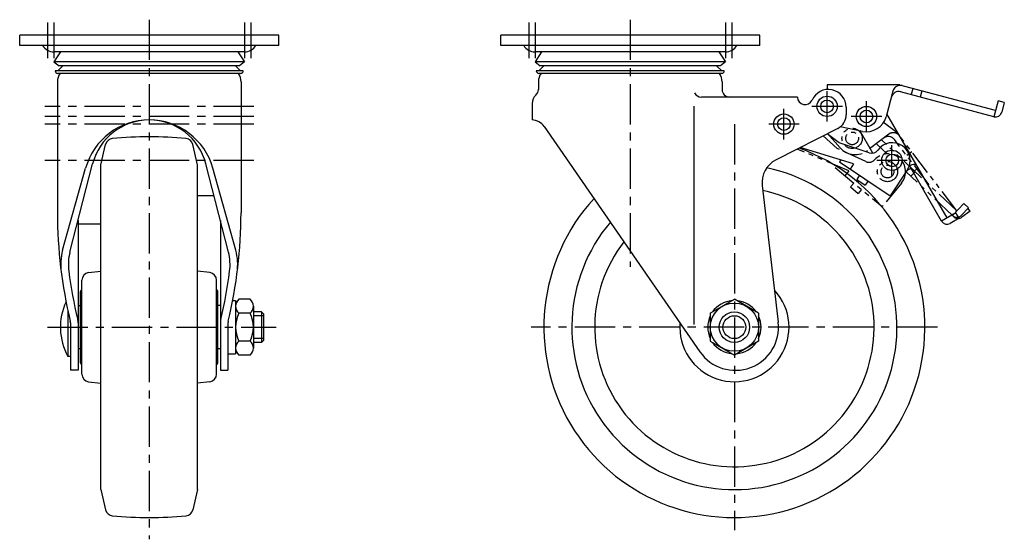
# Model space of a CAD drawing. Extents: x 10 to 875, y 10 to 614.
# Drawn here: x 487 to 875, y 219 to 424 of the extents above; entities that cross this region are included whole.
import ezdxf

# ---------------------------------------------------------------- set-up
doc = ezdxf.new("R2010")
doc.units = 0
doc.header["$MEASUREMENT"] = 0
doc.linetypes.add('CENTER', pattern=[50.8, 31.75, -6.35, 6.35, -6.35])
doc.linetypes.add('PHANTOM', pattern=[63.5, 31.75, -6.35, 6.35, -6.35, 6.35, -6.35])
for name, color, linetype in [('1', 7, 'CONTINUOUS'), ('2', 4, 'CONTINUOUS'), ('4', 1, 'CENTER'), ('5', 6, 'PHANTOM')]:
    doc.layers.add(name, color=color, linetype=linetype)

msp = doc.modelspace()

# ---------------------------------------------------------------- linework, layer by layer
at = {"layer": '1', "linetype": 'Continuous'}
for p, q in [((589.08, 417.94), (487.08, 417.94)), ((487.08, 413.94), (487.08, 417.94)), ((589.08, 413.94), (589.08, 417.94)), ((778.48, 417.94), (676.48, 417.94)), ((676.48, 413.94), (676.48, 417.94)), ((778.48, 413.94), (778.48, 417.94)), ((589.08, 413.94), (487.08, 413.94)), ((575.83, 411.44), (500.45, 411.44)), ((503.16, 411.44), (500.58, 407.44)), ((572.99, 411.44), (575.58, 407.44)), ((778.48, 413.94), (676.48, 413.94)), ((765.24, 411.44), (689.85, 411.44)), ((692.57, 411.44), (689.98, 407.44)), ((762.39, 411.44), (764.98, 407.44)), ((575.58, 407.44), (500.58, 407.44)), ((500.58, 407.44), (502.58, 405.94)), ((575.58, 407.44), (573.58, 405.94)), ((764.98, 407.44), (689.98, 407.44)), ((689.98, 407.44), (691.98, 405.94)), ((764.98, 407.44), (762.98, 405.94)), ((575.08, 403.94), (501.08, 403.94)), ((502.08, 403.94), (504.08, 405.94)), ((573.58, 405.94), (502.58, 405.94)), ((574.08, 403.94), (572.08, 405.94)), ((764.48, 403.94), (690.48, 403.94)), ((691.48, 403.94), (693.48, 405.94)), ((762.98, 405.94), (691.98, 405.94)), ((763.48, 403.94), (761.48, 405.94)), ((501.93, 399.59), (501.93, 347.94)), ((574.08, 402.94), (502.08, 402.94)), ((574.23, 399.59), (574.23, 347.94)), ((691.33, 399.59), (691.33, 396.59)), ((763.48, 402.94), (691.48, 402.94)), ((763.63, 399.59), (763.63, 396.59)), ((832.98, 398.44), (804.98, 398.44)), ((804.98, 398.44), (804.98, 396.57)), ((830.92, 395.98), (828.21, 385.87)), ((871.3, 388.26), (833.63, 398.35)), ((870.65, 385.85), (833.94, 395.68)), ((838.79, 396.97), (838.14, 394.56)), ((842.32, 396.03), (841.67, 393.61)), ((793.32, 393.59), (755.48, 393.59)), ((872.33, 392.12), (870.65, 385.85)), ((874.75, 391.48), (872.33, 392.12)), ((688.83, 391.03), (688.83, 384.59)), ((752.48, 389.98), (752.48, 304.02)), ((812.48, 389.59), (812.48, 386.59)), ((874.75, 391.48), (873.71, 387.61)), ((852.2, 346), (828.52, 387.02)), ((693.61, 382), (754.89, 293.28)), ((809.2, 381.24), (784.86, 368.85)), ((818.95, 380.09), (810.11, 381.81)), ((823.02, 371.54), (817.93, 380.36)), ((809.79, 375.62), (805.03, 379.12)), ((519.08, 366.94), (520.92, 374.92)), ((557.08, 366.94), (555.23, 374.92)), ((815.39, 367.34), (794.37, 373.69)), ((821.6, 371.66), (809.79, 375.62)), ((810.39, 368.85), (809.84, 368.02)), ((503.97, 333.23), (513.04, 365.61)), ((506.87, 332.48), (515.8, 367.3)), ((519.08, 238.94), (519.08, 366.94)), ((557.08, 238.94), (557.08, 366.94)), ((569.28, 332.48), (560.36, 367.3)), ((572.19, 333.23), (563.11, 365.61)), ((809.84, 368.02), (829.85, 354.75)), ((815.39, 367.34), (814.01, 365.25)), ((836.48, 364.76), (829.85, 354.75)), ((838.4, 366.9), (837.21, 366.21)), ((850.04, 344.75), (837.54, 366.4)), ((840.95, 365.48), (838.79, 364.23)), ((817.76, 362.77), (816.66, 361.1)), ((816.66, 361.1), (819.99, 358.89)), ((821.09, 360.56), (819.99, 358.89)), ((779.47, 358.78), (785.77, 304.91)), ((563.58, 354.75), (557.08, 354.75)), ((855.67, 348), (850.04, 344.75)), ((856.92, 345.83), (853.45, 343.83)), ((856.92, 345.83), (855.67, 348)), ((510.08, 344.99), (510.08, 285.94)), ((519.08, 343.5), (510.08, 343.5)), ((566.08, 344.99), (566.08, 285.94)), ((514.2, 324.42), (519.08, 325.04)), ((561.96, 324.42), (557.08, 325.04)), ((511.58, 284.44), (511.58, 321.44)), ((564.58, 284.44), (564.58, 321.44)), ((511.08, 288.94), (511.08, 316.94)), ((565.08, 288.94), (565.08, 316.94)), ((510.08, 311.44), (511.08, 311.44)), ((566.08, 311.44), (565.08, 311.44)), ((570.93, 313.44), (572.08, 313.44)), ((572.08, 313.44), (572.08, 292.44)), ((577.83, 313.91), (573.33, 313.91)), ((579.08, 311.17), (579.08, 294.71)), ((758.98, 308.42), (768.48, 313.91)), ((777.98, 308.42), (768.48, 313.91)), ((506.08, 309.29), (506.08, 291.44)), ((577.83, 308.42), (573.33, 308.42)), ((582.33, 308.94), (579.08, 308.94)), ((582.33, 308.94), (582.33, 296.94)), ((583.08, 308.19), (582.33, 308.94)), ((583.08, 308.19), (583.08, 297.69)), ((758.98, 308.42), (758.98, 297.45)), ((777.98, 308.42), (777.98, 297.45)), ((507.08, 304.59), (507.08, 285.94)), ((569.08, 304.59), (569.08, 285.94)), ((577.83, 297.45), (573.33, 297.45)), ((582.33, 296.94), (579.08, 296.94)), ((583.08, 297.69), (582.33, 296.94)), ((758.98, 297.45), (768.48, 291.97)), ((777.98, 297.45), (768.48, 291.97)), ((507.08, 291.44), (506.08, 291.44)), ((511.08, 294.44), (510.08, 294.44)), ((566.08, 294.44), (565.08, 294.44)), ((569.08, 292.44), (572.08, 292.44)), ((577.83, 291.97), (573.33, 291.97)), ((510.08, 285.94), (507.08, 285.94)), ((566.08, 285.94), (569.08, 285.94)), ((514.2, 281.46), (519.08, 280.84)), ((561.96, 281.46), (557.08, 280.84)), ((519.08, 238.94), (520.92, 230.96)), ((557.08, 238.94), (555.23, 230.96))]:
    msp.add_line(p, q, dxfattribs=at)
for centre, radius in [((804.98, 389.94), 4), ((804.98, 389.94), 2.5), ((820.48, 385.94), 4), ((820.48, 385.94), 2.5), ((787.98, 382.94), 4), ((787.98, 382.94), 2.5), ((830.5, 368.67), 4), ((830.64, 368.62), 2.5), ((768.48, 302.94), 9.5), ((768.48, 302.94), 6)]:
    msp.add_circle(centre, radius, dxfattribs=at)
for centre, radius, start, end in [((500.45, 416.44), 5, 209.9787, 271.454), ((575.7, 416.44), 5, 268.546, 330.0213), ((689.85, 416.44), 5, 209.9787, 271.454), ((765.11, 416.44), 5, 268.546, 330.0213), ((502.08, 403.94), 1, 180, 270), ((574.08, 403.94), 1, 270, 0), ((691.48, 403.94), 1, 180, 270), ((763.48, 403.94), 1, 270, 0), ((507.93, 399.59), 6, 146.0594, 180), ((568.23, 399.59), 6, 0.0001, 33.9406), ((697.33, 399.59), 6, 146.0594, 180), ((757.63, 399.59), 6, 0, 33.9406), ((688.33, 396.59), 3, 311.5807, 0), ((766.63, 396.59), 3, 180, 270), ((805.48, 389.59), 7, 0, 156.4218), ((833.17, 392.78), 3, 75, 165), ((833.81, 395.2), 3, 74.9999, 165), ((832.98, 395.94), 2.5, 75, 90), ((693.26, 391.03), 4.43, 131.5807, 180), ((755.48, 396.59), 3, 207.6042, 270), ((796.32, 393.59), 3, 180, 336.4219), ((538.08, 358.59), 26, 15.6608, 164.3392), ((538.08, 361.59), 23, 14.3802, 165.6198), ((688.67, 378.59), 6, 34.635, 88.4772), ((806.48, 386.59), 6, 296.979, 0), ((820.48, 387.94), 8, 258.979, 345), ((871.3, 388.26), 2.5, 255, 345), ((523.84, 374.25), 3, 95.5565, 167), ((538.08, 227.94), 150, 84.4435, 95.5565), ((552.31, 374.25), 3, 13, 84.4435), ((768.48, 302.94), 75, 137.4779, 70.1437), ((822.55, 374.5), 3, 251.45, 323.9924), ((830.64, 368.62), 7, 326.45, 143.9924), ((789.4, 359.94), 10, 116.979, 186.6709), ((768.48, 302.94), 64, 139.7337, 78.5384), ((839.15, 365.6), 1.5, 30, 120), ((768.48, 302.94), 55, 142.2794, 78.2307), ((683.96, 347.94), 182.03, 180, 193.5516), ((392.2, 347.94), 182.03, 346.4484, 0), ((852.2, 346), 2.5, 210, 300), ((526.24, 327.52), 23, 165.6198, 187.3787), ((526.24, 327.52), 20, 165.6198, 187.3787), ((549.91, 327.52), 20, 352.6213, 14.3802), ((549.91, 327.52), 23, 352.6213, 14.3802), ((683.96, 347.94), 179.03, 187.3787, 193.5499), ((514.58, 321.44), 3, 97.3044, 180), ((561.58, 321.44), 3, 360, 82.6956), ((392.2, 347.94), 179.03, 346.4501, 352.6213), ((512.08, 316.94), 1, 119.9995, 180), ((564.08, 316.94), 1, 360, 60.0005), ((768.48, 302.94), 21.5, 175.4755, 42.6554), ((526.62, 302.94), 23.54, 154.7944, 209.2418), ((575.71, 311.17), 3.63, 130.9927, 229.0073), ((575.44, 311.17), 3.63, 310.9927, 49.0073), ((768.48, 302.94), 10.5, 94.7912, 145.2088), ((768.48, 302.94), 10.5, 34.7912, 85.2088), ((584.74, 302.94), 12.66, 154.323, 205.677), ((566.42, 302.94), 12.66, 334.323, 25.677), ((768.48, 302.94), 10.5, 154.7912, 205.2088), ((768.48, 302.94), 10.5, 334.7912, 25.2088), ((504.08, 304.59), 3, 360, 13.5499), ((504.08, 304.59), 6, 360, 13.5499), ((572.08, 304.59), 6, 166.4501, 180), ((572.08, 304.59), 3, 166.4501, 180), ((768.88, 302.94), 17, 214.6351, 6.6709), ((575.71, 294.71), 3.63, 130.9927, 229.0073), ((575.44, 294.71), 3.63, 310.9927, 49.0073), ((768.48, 302.94), 10.5, 214.7912, 265.2088), ((768.48, 302.94), 10.5, 274.7912, 325.2088), ((512.08, 288.94), 1, 180, 240.0005), ((564.08, 288.94), 1, 299.9995, 0), ((514.58, 284.44), 3, 180, 262.6956), ((561.58, 284.44), 3, 277.3044, 0), ((523.84, 231.63), 3, 193, 264.4435), ((552.31, 231.63), 3, 275.5565, 347), ((538.08, 377.94), 150, 264.4435, 275.5565)]:
    msp.add_arc(centre, radius, start, end, dxfattribs=at)
at = {"layer": '2', "linetype": 'Continuous'}
for p, q in [((583.08, 307.44), (579.08, 307.44)), ((583.08, 298.44), (579.08, 298.44))]:
    msp.add_line(p, q, dxfattribs=at)
msp.add_circle((768.48, 302.94), 4.5, dxfattribs=at)
at = {"layer": '4', "linetype": 'CENTER', "ltscale": 0.5}
for p, q in [((498.08, 422.94), (498.08, 408.94)), ((500.58, 422.94), (500.58, 408.94)), ((538.08, 424.09), (538.08, 219.35)), ((575.58, 422.94), (575.58, 408.94)), ((578.08, 422.94), (578.08, 408.94)), ((687.48, 422.94), (687.48, 408.94)), ((689.98, 422.94), (689.98, 408.94)), ((727.48, 424.09), (727.48, 326.74)), ((764.98, 422.94), (764.98, 408.94)), ((767.48, 422.94), (767.48, 408.94)), ((804.98, 383.94), (804.98, 395.94)), ((820.48, 379.94), (820.48, 391.94)), ((579.23, 389.94), (496.93, 389.94)), ((787.98, 376.94), (787.98, 388.94)), ((810.98, 389.94), (798.98, 389.94)), ((579.23, 385.94), (496.93, 385.94)), ((826.48, 385.94), (814.48, 385.94)), ((579.23, 382.94), (496.93, 382.94)), ((768.48, 382.94), (768.48, 222.94)), ((793.98, 382.94), (781.98, 382.94)), ((830.5, 362.67), (830.5, 374.67)), ((579.23, 368.67), (496.93, 368.67)), ((836.5, 368.67), (824.5, 368.67)), ((498.02, 302.94), (588.08, 302.94)), ((848.48, 302.94), (688.48, 302.94))]:
    msp.add_line(p, q, dxfattribs=at)
at = {"layer": '5', "linetype": 'PHANTOM', "ltscale": 0.3}
for p, q in [((832.37, 379.64), (827.2, 383.6)), ((808.89, 373.36), (803.45, 378.31)), ((810.07, 373.62), (805.15, 379.18)), ((829.23, 378.94), (820.93, 372.57)), ((856.04, 348.74), (826.38, 376.75)), ((845.13, 359.04), (831.45, 376.86)), ((856.12, 348.83), (832.83, 379.18)), ((813.59, 364.52), (793.24, 373.12)), ((820.22, 368.16), (808.89, 373.36)), ((828.63, 371.18), (824.37, 375.21)), ((838.31, 372.04), (836.33, 370.51)), ((808.14, 365.79), (826.63, 350.48)), ((813.59, 364.52), (811.99, 362.6)), ((836.83, 364.81), (836.15, 364.09)), ((854.32, 346.92), (836.15, 364.09)), ((839.68, 364.19), (837.96, 362.37)), ((815.46, 359.73), (814.18, 358.19)), ((814.18, 358.19), (817.26, 355.64)), ((818.54, 357.18), (817.26, 355.64)), ((834.28, 359.72), (826.63, 350.48)), ((858.79, 351.65), (854.32, 346.92)), ((860.6, 349.93), (857.86, 347.02)), ((860.6, 349.93), (858.79, 351.65)), ((861.27, 348.69), (860.44, 349.76)), ((861.27, 348.69), (858.09, 346.25))]:
    msp.add_line(p, q, dxfattribs=at)
for centre, radius in [((814.84, 377.33), 4), ((814.84, 377.33), 2.5), ((828.75, 364.25), 4), ((828.75, 364.25), 2.5)]:
    msp.add_circle(centre, radius, dxfattribs=at)
for centre, radius, start, end in [((829.07, 375.04), 3, 37.5, 127.5), ((831.06, 376.56), 3, 37.4999, 127.5), ((830.85, 377.65), 2.5, 37.5, 52.5), ((816.06, 378.92), 8, 221.479, 307.5), ((821.47, 370.89), 3, 245.3744, 317.9168), ((828.89, 364.19), 7, 320.3744, 137.9168), ((837.92, 363.78), 1.5, 46.6402, 136.6402), ((856.04, 348.74), 2.5, 226.64, 316.64), ((856.57, 348.24), 2.5, 217.5, 307.5)]:
    msp.add_arc(centre, radius, start, end, dxfattribs=at)

doc.saveas('drawing.dxf')
